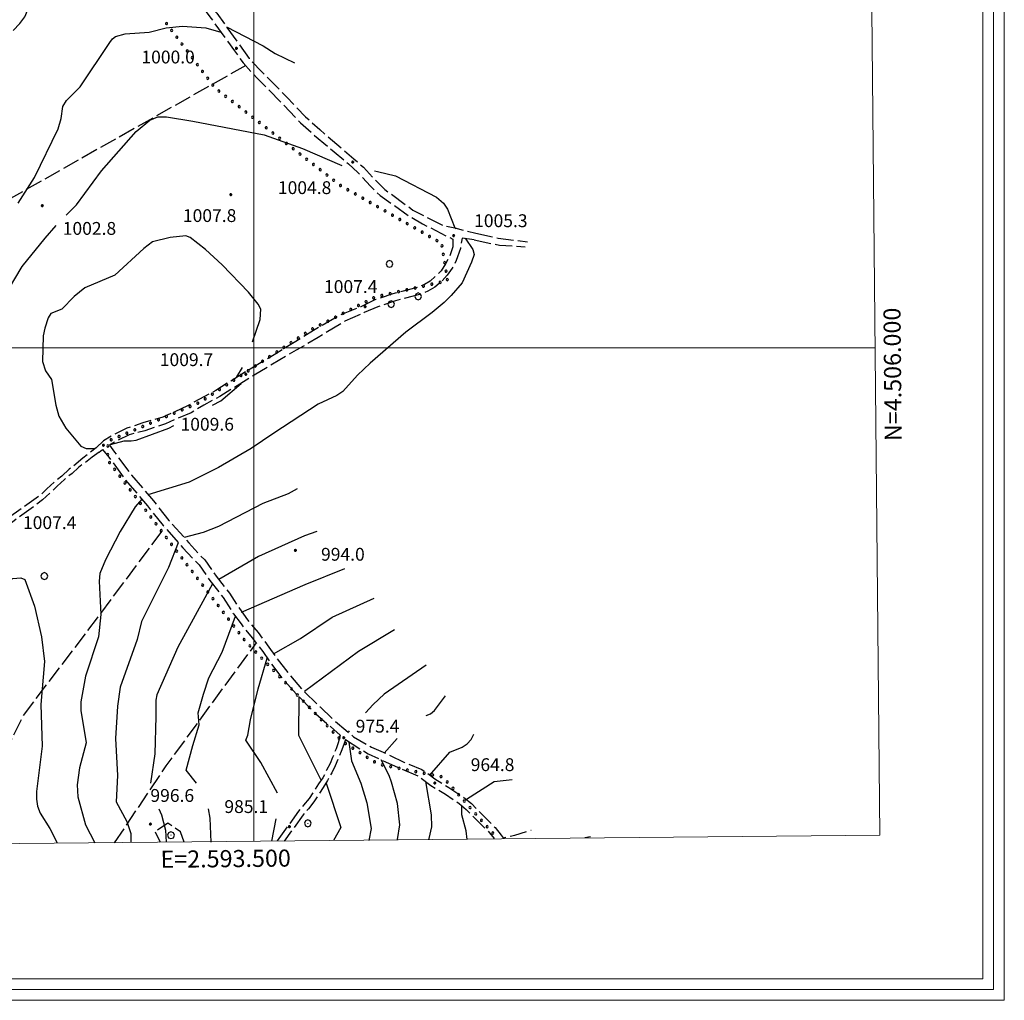
# Model space of a CAD drawing. Extents: x 2590165 to 2594989, y 4505206 to 4508664.
# Drawn here: x 2593363 to 2593939, y 4505618 to 4506192 of the extents above; entities that cross this region are included whole.
import ezdxf

# ---------------------------------------------------------------- set-up
doc = ezdxf.new("R2010")
doc.units = 0
doc.header["$LTSCALE"] = 5
doc.header["$MEASUREMENT"] = 0
for name, pattern in [('102', [2.5, 2, -0.5]), ('701', [2.5, 2, -0.5]), ('901', [0])]:
    doc.linetypes.add(name, pattern=pattern)
for name, color, linetype in [('10200000', 1, '102'), ('70100000', 1, '701'), ('70400000', 1, 'Continuous'), ('80100000', 2, 'Continuous'), ('80200000', 1, 'Continuous'), ('80400000', 1, 'Continuous'), ('90100000', 8, '901'), ('A0140000', 2, 'Continuous'), ('C1', 1, 'Continuous'), ('C4', 8, 'Continuous'), ('PARAMETR', 1, 'Continuous')]:
    doc.layers.add(name, color=color, linetype=linetype)
doc.styles.get("Standard").update_dxf_attribs({"font": 'romans.shx'})

# ---------------------------------------------------------------- blocks, each defined once
blk = doc.blocks.new('PALL0013')
at = {"linetype": 'Continuous'}
for p, q in [((-0.09, 0.1), (-0.13, 0.01)), ((-0.13, 0.01), (-0.09, -0.08)), ((0, 0.14), (-0.09, 0.1)), ((0.09, 0.1), (0, 0.14)), ((0.13, 0.01), (0.09, 0.1)), ((0.09, -0.08), (0.13, 0.01)), ((-0.09, -0.08), (0, -0.12)), ((0, -0.12), (0.09, -0.08))]:
    blk.add_line(p, q, dxfattribs=at)
blk = doc.blocks.new('CERCHIO1')
at = {"linetype": 'Continuous'}
for p, q in [((-0.28, 0.28), (-0.4, 0)), ((0, 0.4), (-0.28, 0.28)), ((0.29, 0.28), (0, 0.4)), ((0.01, 0), (0, 0)), ((0, 0), (0, 0)), ((0, 0), (0, 0)), ((0.01, 0), (0.01, 0)), ((0.01, 0), (0.01, 0)), ((0.01, 0), (0.01, 0)), ((0.4, 0), (0.29, 0.28)), ((-0.4, 0), (-0.28, -0.29)), ((-0.28, -0.29), (0, -0.4)), ((0, 0), (0, -0.01)), ((0, -0.01), (0, -0.01)), ((0, -0.01), (0, -0.01)), ((0, -0.01), (0.01, -0.01)), ((0, -0.4), (0.29, -0.29)), ((0.01, -0.01), (0.01, 0)), ((0.01, -0.01), (0.01, -0.01)), ((0.01, -0.01), (0.01, -0.01)), ((0.01, -0.01), (0.01, -0.01)), ((0.01, -0.01), (0.01, -0.01)), ((0.29, -0.29), (0.4, 0))]:
    blk.add_line(p, q, dxfattribs=at)
blk = doc.blocks.new('CERCHIO5')
at = {"linetype": 'Continuous'}
for p, q in [((-0.2, 0.06), (-0.21, 0)), ((-0.21, 0), (-0.2, -0.06)), ((0, -0.2), (-0.21, 0)), ((-0.21, 0), (0, 0)), ((-0.2, -0.06), (0.02, 0.2)), ((-0.17, 0.12), (-0.2, 0.06)), ((0.16, -0.12), (-0.2, 0.06)), ((-0.2, 0.06), (0.19, -0.06)), ((-0.15, 0.09), (-0.18, 0.06)), ((-0.17, 0.09), (-0.18, 0.09)), ((-0.18, 0.09), (-0.09, 0.06)), ((-0.18, 0.06), (-0.18, 0.03)), ((-0.18, 0.03), (-0.18, 0.01)), ((-0.18, 0.01), (-0.18, -0.05)), ((-0.17, -0.12), (0.09, 0.18)), ((-0.12, 0.17), (-0.17, 0.12)), ((0.19, -0.06), (-0.17, 0.12)), ((-0.17, 0.12), (0, 0)), ((-0.17, 0.02), (-0.08, 0.11)), ((-0.15, 0.09), (-0.17, 0.09)), ((-0.16, 0.05), (-0.17, 0)), ((-0.12, -0.02), (-0.17, 0.02)), ((0, 0), (-0.17, -0.12)), ((-0.17, 0), (-0.16, -0.08)), ((-0.07, 0.16), (-0.16, 0.05)), ((-0.14, 0.05), (-0.16, -0.02)), ((-0.14, 0.11), (-0.15, 0.09)), ((-0.13, 0.02), (-0.15, 0.09)), ((-0.09, 0.06), (-0.14, 0.14)), ((-0.14, 0.14), (0, 0.07)), ((-0.1, 0.12), (-0.14, 0.11)), ((-0.13, 0.09), (-0.14, 0)), ((-0.08, 0.08), (-0.14, 0.05)), ((-0.14, 0), (-0.12, -0.07)), ((-0.07, 0.16), (-0.13, 0.09)), ((-0.13, 0.09), (-0.12, 0.11)), ((-0.11, -0.01), (-0.13, 0.09)), ((-0.09, -0.03), (-0.13, 0.02)), ((-0.07, 0.19), (-0.12, 0.17)), ((0.06, 0.19), (-0.12, -0.16)), ((-0.12, -0.16), (-0.07, 0.19)), ((0, -0.2), (-0.12, 0.17)), ((-0.12, 0.17), (0.16, -0.12)), ((-0.12, 0.11), (-0.11, 0.14)), ((-0.08, 0.05), (-0.12, -0.02)), ((-0.11, 0.14), (-0.1, 0.18)), ((-0.1, 0.18), (-0.08, 0.17)), ((-0.07, 0.16), (-0.1, 0.12)), ((-0.08, 0.17), (-0.03, 0.18)), ((-0.02, 0.15), (-0.08, 0.05)), ((-0.05, 0.13), (-0.08, 0.08)), ((-0.08, 0.11), (0.01, 0.1)), ((0, 0.2), (-0.07, 0.19)), ((0.02, 0.2), (-0.07, 0.16)), ((-0.07, 0.19), (0.12, -0.16)), ((-0.03, 0.18), (-0.07, 0.16)), ((0, 0.15), (-0.07, 0.16)), ((-0.05, 0.06), (-0.07, -0.01)), ((-0.07, -0.18), (0.04, 0.01)), ((0.01, 0.15), (-0.05, 0.11)), ((-0.04, 0.12), (-0.05, 0.13)), ((-0.05, 0.11), (-0.05, 0.06)), ((-0.02, 0.1), (-0.05, 0.06)), ((-0.05, 0.06), (-0.02, 0.1)), ((-0.03, 0.18), (-0.04, 0.12)), ((0.01, 0.19), (-0.03, 0.18)), ((0, 0.17), (-0.03, 0.18)), ((-0.03, 0.18), (0.01, 0.15)), ((0.01, 0.05), (-0.03, -0.02)), ((0.06, 0.13), (-0.02, 0.15)), ((-0.02, 0.1), (0.03, 0.11)), ((0.07, 0.09), (-0.02, 0.1)), ((0, 0), (0, 0.2)), ((0.06, 0.19), (0, 0.2)), ((0, 0.07), (0.04, 0.2)), ((0, 0), (0.06, 0.19)), ((0.12, 0.17), (0, -0.2)), ((0.04, 0.16), (0, 0.17)), ((0.06, 0.14), (0, 0.15)), ((0.07, 0.05), (0, -0.04)), ((0, 0), (0.2, 0)), ((0, 0), (0, -0.2)), ((0.03, 0.11), (0.01, 0.19)), ((0.01, 0.1), (0.07, 0.05)), ((0.07, 0.04), (0.01, 0.05)), ((0.15, 0.14), (0.03, 0.07)), ((0.03, 0.11), (0.09, 0.09)), ((0.07, -0.09), (0.03, 0.11)), ((0.03, 0.07), (0.19, 0.06)), ((0.03, -0.08), (0.08, 0.07)), ((0.04, 0.2), (0.07, 0.1)), ((0.09, 0.18), (0.04, -0.2)), ((0.11, 0.14), (0.04, 0.16)), ((0.04, 0.01), (0.15, 0.14)), ((0.05, -0.06), (0.11, 0.03)), ((0.12, 0.17), (0.06, 0.19)), ((0.06, -0.19), (0.12, 0.17)), ((0.12, 0.12), (0.06, 0.14)), ((0.08, 0.07), (0.06, 0.13)), ((0.16, 0.12), (0.06, -0.19)), ((0.07, 0.1), (0.08, 0.18)), ((0.12, 0.04), (0.07, 0.09)), ((0.07, -0.02), (0.07, 0.04)), ((0.08, 0.18), (0.2, -0.03)), ((0.09, 0.09), (0.12, 0.05)), ((0.14, 0.07), (0.1, -0.08)), ((0.16, 0.11), (0.11, 0.14)), ((0.11, 0.03), (0.14, 0.1)), ((0.16, 0.12), (0.12, 0.17)), ((0.12, -0.16), (0.16, 0.12)), ((0.16, 0.06), (0.12, 0.12)), ((0.12, 0.05), (0.12, 0.05)), ((0.12, 0.05), (0.13, -0.03)), ((0.12, -0.06), (0.12, 0.04)), ((0.13, -0.07), (0.16, 0)), ((0.14, 0.1), (0.14, 0.07)), ((0.19, 0.06), (0.16, 0.12)), ((0.17, 0.06), (0.16, 0.11)), ((0.16, 0.04), (0.16, 0.06)), ((0.16, 0), (0.16, 0.04)), ((0.19, 0.06), (0.17, -0.1)), ((0.18, -0.01), (0.17, 0.06)), ((0.2, 0), (0.19, 0.06)), ((0.19, -0.06), (0.2, 0)), ((-0.2, -0.06), (-0.17, -0.12)), ((0.17, -0.1), (-0.2, -0.06)), ((-0.18, -0.05), (-0.16, -0.1)), ((-0.17, -0.12), (-0.12, -0.16)), ((-0.16, -0.02), (-0.12, -0.04)), ((-0.15, -0.04), (-0.16, -0.11)), ((-0.16, -0.08), (-0.13, -0.13)), ((-0.16, -0.1), (-0.12, -0.15)), ((-0.16, -0.11), (-0.11, -0.13)), ((-0.12, -0.02), (-0.15, -0.04)), ((-0.13, -0.06), (-0.11, -0.02)), ((-0.1, -0.08), (-0.13, -0.06)), ((-0.13, -0.13), (-0.06, -0.15)), ((-0.11, -0.02), (-0.12, -0.02)), ((-0.12, -0.04), (-0.08, -0.02)), ((-0.12, -0.07), (-0.09, -0.09)), ((-0.12, -0.15), (-0.06, -0.16)), ((-0.12, -0.16), (-0.07, -0.19)), ((-0.1, -0.08), (-0.11, -0.01)), ((-0.11, -0.13), (-0.09, -0.16)), ((-0.06, -0.04), (-0.1, -0.1)), ((0, -0.09), (-0.1, -0.08)), ((-0.08, -0.14), (-0.1, -0.08)), ((-0.1, -0.1), (0.03, -0.13)), ((-0.05, -0.07), (-0.09, -0.03)), ((-0.09, -0.18), (-0.05, -0.07)), ((-0.09, -0.09), (-0.03, -0.13)), ((-0.09, -0.16), (-0.09, -0.18)), ((-0.03, -0.15), (-0.08, -0.14)), ((-0.07, -0.01), (-0.04, -0.05)), ((0.04, -0.2), (-0.07, -0.18)), ((-0.07, -0.19), (0, -0.2)), ((0.1, -0.08), (-0.06, -0.04)), ((-0.06, -0.15), (0.01, -0.16)), ((-0.06, -0.16), (-0.03, -0.19)), ((0, -0.04), (-0.05, -0.07)), ((0.05, -0.06), (-0.05, -0.07)), ((-0.05, -0.07), (0.05, -0.06)), ((-0.05, -0.07), (-0.05, -0.18)), ((-0.05, -0.18), (0.03, -0.08)), ((-0.04, -0.05), (0.01, -0.06)), ((-0.03, -0.02), (0.02, -0.05)), ((-0.03, -0.13), (0.05, -0.13)), ((0.05, -0.13), (-0.03, -0.15)), ((-0.03, -0.19), (0.04, -0.18)), ((0.14, -0.11), (0, -0.09)), ((0, -0.2), (0.06, -0.19)), ((0.01, -0.06), (0.05, -0.06)), ((0.01, -0.16), (0.04, -0.15)), ((0.02, -0.05), (0.07, -0.07)), ((0.03, -0.13), (0.07, -0.09)), ((0.13, -0.03), (0.04, -0.05)), ((0.04, -0.05), (0.05, -0.13)), ((0.04, -0.15), (0.1, -0.13)), ((0.04, -0.18), (0.06, -0.18)), ((0.05, -0.06), (0.07, -0.02)), ((0.13, -0.03), (0.05, -0.06)), ((0.05, -0.13), (0.11, -0.11)), ((0.06, -0.19), (0.12, -0.16)), ((0.06, -0.18), (0.09, -0.16)), ((0.07, -0.07), (0.15, -0.08)), ((0.09, -0.16), (0.12, -0.15)), ((0.1, -0.13), (0.13, -0.07)), ((0.11, -0.11), (0.12, -0.06)), ((0.12, -0.15), (0.14, -0.11)), ((0.12, -0.16), (0.16, -0.12)), ((0.2, -0.03), (0.13, -0.03)), ((0.15, -0.08), (0.18, -0.07)), ((0.16, -0.12), (0.19, -0.06)), ((0.18, -0.07), (0.18, -0.01))]:
    blk.add_line(p, q, dxfattribs=at)

msp = doc.modelspace()

# ---------------------------------------------------------------- linework, layer by layer
at = {"layer": '10200000', "linetype": '102', "flags": 128}
for points in [[(2593111.75, 4506733), (2593127, 4506717.5), (2593138.25, 4506708), (2593150.25, 4506698.5), (2593159.25, 4506688.5), (2593171.25, 4506675.5), (2593181, 4506665), (2593188.75, 4506655.5), (2593195.5, 4506647), (2593205.25, 4506637), (2593216, 4506626), (2593221.75, 4506619.5), (2593227.75, 4506610.5), (2593236.75, 4506599.5), (2593247.25, 4506586.5), (2593254, 4506580), (2593260, 4506573.5), (2593264.5, 4506570), (2593279.75, 4506543.5), (2593285.5, 4506532.5), (2593296, 4506509), (2593303.75, 4506493.5), (2593312.75, 4506476.5), (2593321, 4506465.5), (2593325, 4506462.5), (2593330.75, 4506458), (2593334, 4506455), (2593337, 4506451), (2593352.75, 4506415), (2593369.25, 4506380), (2593381, 4506356), (2593390.5, 4506336), (2593403.75, 4506311), (2593412.75, 4506292), (2593421, 4506274.5), (2593424.5, 4506267), (2593433.25, 4506252.5), (2593444.5, 4506234), (2593459.25, 4506213.5), (2593474.25, 4506193.5), (2593488.75, 4506173.5), (2593493.75, 4506166.5), (2593501.5, 4506158), (2593516.75, 4506142.5), (2593527.25, 4506131.5), (2593535.5, 4506124), (2593547, 4506114.5), (2593555.25, 4506107.5), (2593560.75, 4506102.5), (2593568.25, 4506094.5), (2593573.75, 4506089), (2593590.75, 4506077), (2593598.5, 4506072.5), (2593609.25, 4506067), (2593616.25, 4506063.5)], [(2593271.25, 4506578), (2593269, 4506574.5), (2593269, 4506571), (2593283.5, 4506546), (2593289.5, 4506534), (2593300, 4506511), (2593307.75, 4506495.5), (2593316.5, 4506479), (2593324.25, 4506469), (2593327.75, 4506466), (2593333.5, 4506461.5), (2593337.25, 4506458), (2593340.75, 4506453.5), (2593356.75, 4506417), (2593373, 4506382), (2593385, 4506358), (2593394.5, 4506338), (2593407.75, 4506313), (2593416.75, 4506294), (2593424.75, 4506277), (2593428.5, 4506269), (2593437.25, 4506254.5), (2593448.25, 4506236.5), (2593463, 4506216), (2593478.25, 4506195.5), (2593491.25, 4506177.5), (2593497.25, 4506169), (2593504.5, 4506161.5), (2593519.25, 4506146.5), (2593530.25, 4506135), (2593538.5, 4506127.5), (2593552, 4506116), (2593558.5, 4506110.5), (2593564, 4506105.5), (2593571.5, 4506097.5), (2593576.5, 4506092.5), (2593593, 4506080.5), (2593600.5, 4506076.5), (2593610.75, 4506071.5), (2593617.5, 4506070), (2593629.75, 4506067)], [(2593409.5, 4505939), (2593405.5, 4505936), (2593401.5, 4505933), (2593397.5, 4505930), (2593393.75, 4505926.5), (2593389.25, 4505923), (2593385, 4505919), (2593380.75, 4505915), (2593376.5, 4505911), (2593358.81, 4505898.09), (2593353.71, 4505895.64), (2593347.98, 4505894.3), (2593342, 4505893.5), (2593338, 4505893), (2593334, 4505892.5), (2593330, 4505892.5), (2593324.5, 4505891.5), (2593318.75, 4505890.5), (2593313.25, 4505889), (2593307.75, 4505888), (2593302.25, 4505886.5), (2593296.75, 4505885), (2593291.25, 4505884), (2593285.75, 4505882.5), (2593282.5, 4505882), (2593279.25, 4505882), (2593276.25, 4505882.5), (2593272.5, 4505883.5), (2593269, 4505884.5), (2593265.5, 4505886.5), (2593252.5, 4505897), (2593248.75, 4505899.5), (2593245.25, 4505902.5), (2593241.75, 4505905), (2593238.5, 4505908.5), (2593235.25, 4505911.5), (2593232, 4505915), (2593228.75, 4505919), (2593225.75, 4505923), (2593223, 4505927), (2593220.5, 4505931.5), (2593218, 4505935.5), (2593215, 4505940), (2593211.75, 4505944.5), (2593208.5, 4505949), (2593205, 4505953), (2593202, 4505957), (2593198.75, 4505961), (2593195.5, 4505965), (2593192, 4505969), (2593189.75, 4505972), (2593187.5, 4505975), (2593185.5, 4505978.5), (2593183.5, 4505982), (2593182, 4505985.5), (2593180.5, 4505989), (2593179.5, 4505992.5), (2593177.25, 4505996.5), (2593174.75, 4506000.5), (2593172.25, 4506004.5), (2593169.5, 4506008), (2593166.5, 4506011.5), (2593163.25, 4506015), (2593159.75, 4506018), (2593156.25, 4506021), (2593152.5, 4506024), (2593143.25, 4506031.5), (2593134.25, 4506039.5), (2593124.75, 4506047), (2593115.5, 4506055), (2593111.25, 4506058.5), (2593107.5, 4506061.5), (2593103.5, 4506065), (2593099.75, 4506068.5), (2593096.5, 4506071.5), (2593093.5, 4506074.5), (2593090.5, 4506078), (2593087.75, 4506081), (2593085, 4506085), (2593082, 4506088), (2593078.75, 4506091.5), (2593075, 4506094.5), (2593071.25, 4506097), (2593067.25, 4506099.5)], [(2593412, 4505945.5), (2593407.75, 4505941.5), (2593404.5, 4505939), (2593400, 4505935.5), (2593394.75, 4505931), (2593392, 4505929), (2593387.75, 4505925), (2593383.25, 4505921.5), (2593379, 4505917.5), (2593374.75, 4505913.5), (2593356.5, 4505900.5), (2593353.25, 4505899), (2593349.5, 4505898), (2593345.5, 4505897), (2593341.75, 4505896.5), (2593337.5, 4505896), (2593334.5, 4505895.5), (2593329.75, 4505895.5), (2593323.25, 4505894), (2593323.25, 4505894), (2593312, 4505891.5), (2593306.5, 4505890.5), (2593300.75, 4505889), (2593295.25, 4505888), (2593289.75, 4505886.5), (2593285.25, 4505885), (2593282.5, 4505885), (2593279.5, 4505885), (2593276.5, 4505885.5), (2593273.5, 4505886), (2593270, 4505887.5), (2593267.25, 4505889), (2593254.5, 4505899), (2593250.5, 4505902), (2593247.25, 4505904.5), (2593243.5, 4505907.5), (2593240.75, 4505910), (2593237.5, 4505913.5), (2593234.25, 4505917), (2593231, 4505921), (2593228, 4505925), (2593225.5, 4505928.5), (2593222.75, 4505933), (2593220.25, 4505937), (2593217.25, 4505941.5), (2593214.25, 4505946), (2593211, 4505950.5), (2593207, 4505955.5), (2593204, 4505959), (2593201, 4505963), (2593197.5, 4505967), (2593194.25, 4505970.5), (2593192, 4505973.5), (2593189.75, 4505976.5), (2593187.75, 4505980), (2593186, 4505983.5), (2593184.5, 4505986.5), (2593183.25, 4505990), (2593182, 4505994), (2593179.75, 4505998), (2593177.25, 4506002), (2593174.5, 4506006), (2593171.75, 4506010), (2593168.5, 4506013.5), (2593165.25, 4506017), (2593161.75, 4506020), (2593157.75, 4506023.5), (2593154, 4506026.5), (2593147.5, 4506032), (2593136.75, 4506041), (2593122.5, 4506053), (2593117.75, 4506057), (2593113.5, 4506060), (2593109, 4506064), (2593105.5, 4506067), (2593102, 4506070), (2593098, 4506074), (2593095.5, 4506076.5), (2593093, 4506079.5), (2593089.75, 4506083), (2593087, 4506086.5), (2593084, 4506090), (2593080.5, 4506093.5), (2593077, 4506096.5), (2593071.5, 4506100.5)], [(2593629.75, 4506067), (2593642.75, 4506064), (2593660, 4506062)], [(2593616.25, 4506063.5), (2593616.25, 4506059), (2593614.25, 4506053), (2593612, 4506049), (2593609.5, 4506045), (2593606.5, 4506042), (2593603, 4506039), (2593599.75, 4506037), (2593596.25, 4506035.5), (2593581.25, 4506031.5), (2593570.75, 4506028), (2593562.5, 4506024), (2593551.25, 4506019.5), (2593534.75, 4506010), (2593523.5, 4506003), (2593512.75, 4505996.5), (2593497.75, 4505987.5), (2593477.75, 4505975), (2593468.25, 4505970), (2593461.25, 4505966), (2593446.75, 4505959.5), (2593435, 4505956), (2593425.75, 4505953), (2593418.5, 4505949.5), (2593412, 4505945.5)], [(2593628.75, 4506063), (2593621.75, 4506064), (2593620.75, 4506058), (2593618.25, 4506051), (2593616, 4506046.5), (2593613, 4506042.5), (2593609.5, 4506038.5), (2593605.75, 4506035.5), (2593601.75, 4506033), (2593598, 4506031.5), (2593582.75, 4506027.5), (2593572.5, 4506024), (2593564.5, 4506020.5), (2593553.25, 4506015.5), (2593537.5, 4506006), (2593524.75, 4505998.5), (2593515.25, 4505993), (2593500.25, 4505984), (2593480, 4505971.5), (2593470.75, 4505966.5), (2593463.25, 4505962), (2593448.25, 4505955.5), (2593436.25, 4505951.5), (2593427, 4505949), (2593420.5, 4505946), (2593415.5, 4505943), (2593418.5, 4505939), (2593428.5, 4505925.5), (2593441.25, 4505910.5), (2593450.25, 4505899), (2593462, 4505886), (2593468.25, 4505879), (2593471.25, 4505876), (2593478, 4505866.5), (2593485.75, 4505856.5), (2593491.5, 4505847.5), (2593496.25, 4505841), (2593502.5, 4505833.5), (2593508.75, 4505825), (2593513.25, 4505818.5), (2593520.25, 4505809.5), (2593528.25, 4505800), (2593538.75, 4505790), (2593547.75, 4505781.5), (2593553.75, 4505776.5), (2593558.25, 4505772.5), (2593568.75, 4505766.5), (2593579, 4505762), (2593588, 4505757.5), (2593598.25, 4505753.5), (2593605.75, 4505748), (2593614, 4505743), (2593622.75, 4505737), (2593627.25, 4505733.5), (2593641, 4505719.5), (2593644.5, 4505715), (2593645.75, 4505713.5), (2593652.5, 4505715), (2593662, 4505718)], [(2593628.75, 4506063), (2593643.5, 4506060), (2593658.5, 4506059)], [(2593409.5, 4505939), (2593411.5, 4505940.5), (2593415.25, 4505936), (2593425, 4505922.5), (2593437.75, 4505907.5), (2593447, 4505896), (2593458.5, 4505883), (2593465, 4505876), (2593468, 4505873), (2593474.25, 4505864), (2593482, 4505854), (2593488, 4505844.5), (2593492.5, 4505838.5), (2593499, 4505830.5), (2593505.25, 4505822.5), (2593509.5, 4505816), (2593516.75, 4505806.5), (2593524.75, 4505797.5), (2593536.25, 4505786), (2593544.75, 4505778.5), (2593550.5, 4505773.5)], [(2593550.5, 4505773.5), (2593549.25, 4505769), (2593548, 4505765.5), (2593546, 4505760.5), (2593544.5, 4505757), (2593542.5, 4505753), (2593540.25, 4505748.5), (2593537.75, 4505745), (2593535, 4505740.5), (2593532.25, 4505736.5), (2593529, 4505732.5), (2593526, 4505729), (2593513.5, 4505711.5)], [(2593553.5, 4505771), (2593552.5, 4505768), (2593551, 4505764), (2593549.25, 4505759.5), (2593547.5, 4505755.5), (2593545.5, 4505751.5), (2593543, 4505747), (2593540.5, 4505743), (2593537.75, 4505738.5), (2593535, 4505734.5), (2593532, 4505730.5), (2593528.75, 4505727), (2593517.75, 4505711.5)], [(2593553.5, 4505771), (2593566.75, 4505762.5), (2593577, 4505758), (2593585.75, 4505754), (2593596.25, 4505749.5), (2593603.5, 4505744), (2593612, 4505739), (2593620, 4505733.5), (2593624, 4505730), (2593637.75, 4505716.5), (2593640.5, 4505713)]]:
    msp.add_lwpolyline(points, dxfattribs=at)
at = {"layer": '70100000', "linetype": '701', "flags": 128}
for points in [[(2593495.25, 4506165), (2593314.75, 4506063)], [(2593321.5, 4505709.5), (2593337.5, 4505730.5), (2593352.75, 4505759.5), (2593365.25, 4505785), (2593408.5, 4505842), (2593448, 4505895)], [(2593418.5, 4505710.5), (2593448.75, 4505755.5), (2593501.5, 4505827.5)], [(2593459.25, 4505711), (2593457, 4505717), (2593449.75, 4505722), (2593442.25, 4505717)], [(2593442.25, 4505717), (2593445.25, 4505711)]]:
    msp.add_lwpolyline(points, dxfattribs=at)
at = {"layer": '80100000', "linetype": 'Continuous', "flags": 128}
for points in [[(2593362.25, 4506084.5), (2593371.75, 4506099.5), (2593385.5, 4506128), (2593387.25, 4506134), (2593388.25, 4506141), (2593390.5, 4506144.5), (2593398.5, 4506152.5), (2593415.75, 4506178.5), (2593417.25, 4506180.5), (2593419, 4506182), (2593424.75, 4506183.5), (2593438.75, 4506184.5), (2593448.75, 4506187), (2593458.25, 4506188), (2593472, 4506187), (2593480.75, 4506184.5)], [(2593484, 4506187.5), (2593505.5, 4506176.5), (2593512.5, 4506172), (2593523.75, 4506166.5)], [(2593525.25, 4505917.5), (2593520, 4505914.5), (2593505.25, 4505909), (2593479.25, 4505895.5), (2593470.25, 4505892), (2593459.25, 4505889)], [(2593455.75, 4505886), (2593450, 4505871.5), (2593434.25, 4505840), (2593431.75, 4505829.5), (2593421.75, 4505801.5), (2593420.25, 4505790.5), (2593419, 4505771.5), (2593420.25, 4505750), (2593419.5, 4505734.5), (2593425.75, 4505723), (2593428, 4505716), (2593428, 4505711)], [(2593600.75, 4505814.5), (2593576.25, 4505797.5), (2593569.75, 4505791.5), (2593565.25, 4505786.5)], [(2593555.75, 4505776), (2593555.25, 4505775.5)], [(2593555.5, 4505769.5), (2593557, 4505758.5), (2593562.5, 4505745.5), (2593566, 4505734), (2593568.5, 4505719), (2593567.25, 4505712)]]:
    msp.add_lwpolyline(points, dxfattribs=at)
at = {"layer": '80200000', "linetype": 'Continuous', "flags": 128}
for points in [[(2593359.25, 4506185.5), (2593363.25, 4506189.5), (2593366, 4506193.5), (2593372.25, 4506208.5), (2593375.5, 4506219), (2593378, 4506221.5), (2593382.5, 4506224), (2593395, 4506229.5), (2593396.5, 4506231), (2593397.75, 4506233), (2593405.75, 4506235.5), (2593420.5, 4506242.5), (2593437.75, 4506245)], [(2593390.25, 4506077.5), (2593396.25, 4506083.5), (2593411, 4506103.5), (2593431.25, 4506126.5), (2593439.25, 4506133), (2593443.75, 4506135), (2593449, 4506135), (2593464.25, 4506132.5), (2593506, 4506124.5), (2593528.5, 4506116.5), (2593551.5, 4506106.5)], [(2593570.5, 4506103.5), (2593572.25, 4506103), (2593582.75, 4506100.5), (2593606.75, 4506088), (2593610.75, 4506084.5), (2593613.25, 4506081), (2593617.5, 4506070), (2593618, 4506069.5), (2593618, 4506069.5)], [(2593338.75, 4505896), (2593343.5, 4505917), (2593346.25, 4505930.5), (2593347.75, 4505941), (2593348, 4505951.5), (2593351.5, 4505968.5), (2593348, 4505990.5), (2593347.75, 4506000), (2593346.75, 4506006.5), (2593347.75, 4506013), (2593351, 4506022.5), (2593356.5, 4506034), (2593364.5, 4506047.5), (2593378, 4506064), (2593384.5, 4506071.5)], [(2593499.25, 4506003.5), (2593503.75, 4506016.5), (2593504, 4506022.5), (2593502.5, 4506025.5), (2593496.75, 4506032.5), (2593481.5, 4506048.5), (2593471.75, 4506057.5), (2593462.75, 4506064.5), (2593460.25, 4506065.5), (2593451, 4506064.5), (2593440.75, 4506062), (2593435.75, 4506058), (2593418.75, 4506042.5), (2593401.25, 4506035), (2593395, 4506030), (2593387.75, 4506022.5), (2593381.25, 4506020), (2593379.75, 4506017.5), (2593377.75, 4506011.5), (2593376.75, 4506007), (2593376.5, 4505992), (2593378.25, 4505986.5), (2593381.75, 4505981.5), (2593384.25, 4505966.5), (2593386, 4505960), (2593390, 4505953), (2593398.75, 4505942.5), (2593402, 4505941), (2593407, 4505941)], [(2593623.5, 4506064), (2593628, 4506057.5), (2593628.75, 4506054.5), (2593627.25, 4506050), (2593621.75, 4506038), (2593615.25, 4506030.5), (2593611.25, 4506026.5), (2593604.25, 4506020.5), (2593588.75, 4506009), (2593568, 4505991), (2593560.5, 4505984), (2593552, 4505974.5), (2593548.5, 4505972), (2593537.5, 4505967), (2593511.75, 4505950), (2593498.5, 4505941), (2593479.25, 4505930), (2593462.25, 4505921.5), (2593438, 4505914)], [(2593490, 4505983), (2593493.25, 4505988.5)], [(2593475.75, 4505966.5), (2593480.75, 4505969), (2593492.5, 4505979)], [(2593416.25, 4505943.5), (2593424.25, 4505945.5), (2593428.25, 4505945.5), (2593431.25, 4505946), (2593450.25, 4505953), (2593453.25, 4505954.5)], [(2593434.5, 4505911.5), (2593430.5, 4505907), (2593421.75, 4505892.5), (2593413.25, 4505876), (2593410, 4505868), (2593409.5, 4505863.5), (2593410.5, 4505844), (2593409.25, 4505831), (2593401.5, 4505808), (2593398.75, 4505793), (2593398.75, 4505788), (2593402, 4505769), (2593398, 4505754.5), (2593396.75, 4505744.5), (2593397, 4505737.5), (2593401.5, 4505721), (2593407, 4505710.5)], [(2593536.75, 4505892.5), (2593529.5, 4505890), (2593502.75, 4505878), (2593479.5, 4505864.5)], [(2593492.75, 4505845.5), (2593492.75, 4505845.5), (2593530, 4505861.5), (2593553.25, 4505871)], [(2593335.5, 4505856.5), (2593340.75, 4505857), (2593347, 4505860.5), (2593355, 4505863), (2593359, 4505865), (2593363.75, 4505865.5), (2593366, 4505864.5), (2593371.75, 4505849), (2593375.75, 4505831), (2593377.5, 4505816.5), (2593375.5, 4505791.5), (2593376.25, 4505767), (2593373, 4505740.5), (2593373, 4505736), (2593373.5, 4505732), (2593375, 4505728), (2593380.75, 4505719), (2593385, 4505710.5)], [(2593475.75, 4505862), (2593455.5, 4505825), (2593443.25, 4505797), (2593442.75, 4505794), (2593442.75, 4505784.5), (2593442, 4505762.5), (2593439.5, 4505745.5)], [(2593511.5, 4505821), (2593527.25, 4505830), (2593545.75, 4505842.5), (2593570.25, 4505853.5)], [(2593466.5, 4505745.5), (2593460.5, 4505753), (2593464.25, 4505767.5), (2593468, 4505779.5), (2593467.5, 4505786.5), (2593470.5, 4505797.5), (2593473.75, 4505807), (2593481.5, 4505822), (2593489.25, 4505843)], [(2593582.25, 4505835), (2593561.25, 4505822.5), (2593529.5, 4505799)], [(2593513.75, 4505739.5), (2593504, 4505757.5), (2593495.25, 4505770.5), (2593496.5, 4505773.5), (2593498, 4505782.5), (2593502.5, 4505800.5), (2593507.75, 4505818.5)], [(2593600.75, 4505785), (2593603.25, 4505786), (2593605.5, 4505788), (2593612, 4505796.5)], [(2593526.25, 4505796), (2593526, 4505773.5), (2593539.25, 4505747)], [(2593602.75, 4505750), (2593614.5, 4505763.5), (2593621.75, 4505766.5), (2593624.75, 4505768.5), (2593627, 4505771), (2593628.5, 4505774)], [(2593576.25, 4505763), (2593583.75, 4505771.5)], [(2593584, 4505712.5), (2593585.25, 4505721), (2593584, 4505733.5), (2593580.5, 4505746), (2593579, 4505750), (2593574.5, 4505759)], [(2593542.25, 4505745.5), (2593550.75, 4505719.5), (2593546.5, 4505712)], [(2593602.25, 4505712.5), (2593602.5, 4505713), (2593604, 4505720), (2593603.75, 4505727), (2593600.5, 4505746.5)], [(2593624.25, 4505736), (2593640.5, 4505746.5), (2593651, 4505747.5)], [(2593444.5, 4505730.5), (2593446, 4505727), (2593448.25, 4505718), (2593448.75, 4505711)], [(2593475, 4505711), (2593474.5, 4505725), (2593473.5, 4505730.5)], [(2593624.75, 4505712.5), (2593624, 4505717.5), (2593621.5, 4505727), (2593621.5, 4505732.5)], [(2593510.5, 4505711.5), (2593513, 4505724.5)], [(2593696.75, 4505714), (2593693.5, 4505713.5)]]:
    msp.add_lwpolyline(points, dxfattribs=at)
at = {"layer": 'C1', "linetype": 'Continuous', "lineweight": 0}
for p, q in [((2593938.7, 4505618.5), (2593938.7, 4508570.59)), ((2593926.2, 4505631), (2593926.2, 4508558.09)), ((2590271, 4505631), (2593926.2, 4505631)), ((2590258.5, 4505618.5), (2593938.7, 4505618.5))]:
    msp.add_line(p, q, dxfattribs=at)
at = {"layer": 'C4', "linetype": 'Continuous', "lineweight": 0}
for p, q in [((2593932.45, 4505624.75), (2593932.45, 4508564.34)), ((2590264.75, 4505624.75), (2593932.45, 4505624.75))]:
    msp.add_line(p, q, dxfattribs=at)
at = {"layer": 'PARAMETR', "linetype": 'Continuous', "lineweight": 0, "flags": 128}
msp.add_lwpolyline([(2590346, 4505681), (2593866, 4505715), (2593839, 4508490), (2590320, 4508456)], close=True, dxfattribs=at)
for points in [[(2593500, 4505711.46), (2593500, 4508486.72)], [(2590343.01, 4506000), (2593863.23, 4506000)]]:
    msp.add_lwpolyline(points, dxfattribs=at)

# ---------------------------------------------------------------- block references
at = {"layer": '70400000', "linetype": 'Continuous', "xscale": 5, "yscale": 5, "zscale": 5}
for p in [(2593579.25, 4506049), (2593580.25, 4506025.5), (2593596, 4506030), (2593377.5, 4505866.5), (2593531.5, 4505722), (2593451.5, 4505715)]:
    msp.add_blockref('CERCHIO1', p, dxfattribs=at)
at = {"layer": '80400000', "linetype": 'Continuous', "xscale": 2.5, "yscale": 2.5, "zscale": 2.5}
for p in [(2593489.75, 4506175), (2593557.75, 4506108.5), (2593486.5, 4506089.5), (2593376.25, 4506083), (2593616.75, 4506065.5), (2593565, 4506024), (2593495.25, 4505984.5), (2593412, 4505943), (2593524.25, 4505881.5), (2593552.5, 4505772), (2593605.75, 4505745.5), (2593439.5, 4505721.5), (2593520.75, 4505720)]:
    msp.add_blockref('CERCHIO5', p, dxfattribs=at)
at = {"layer": '90100000', "linetype": 'Continuous'}
for p, xscale, yscale, zscale, rotation in [((2593448.91, 4506189.54), 5.000000000690664, 5.000000000690664, 5.000000000690664, 216.9251217188501), ((2593451.92, 4506185.55), 5.000000000690664, 5.000000000690664, 5.000000000690664, 216.9251217188501), ((2593454.92, 4506181.55), 5.000000000690664, 5.000000000690664, 5.000000000690664, 216.9251217188501), ((2593457.92, 4506177.55), 5.000000000690664, 5.000000000690664, 5.000000000690664, 216.9251217188501), ((2593460.93, 4506173.56), 5.000000000690664, 5.000000000690664, 5.000000000690664, 216.9251217188501), ((2593463.93, 4506169.56), 5.000000000690664, 5.000000000690664, 5.000000000690664, 216.9251217188501), ((2593466.93, 4506165.56), 5.000000000690664, 5.000000000690664, 5.000000000690664, 216.9251217188501), ((2593469.94, 4506161.56), 5.000000000690664, 5.000000000690664, 5.000000000690664, 216.9251217188501), ((2593472.94, 4506157.57), 5.000000000690664, 5.000000000690664, 5.000000000690664, 216.9251217188501), ((2593475.95, 4506153.57), 5.000000000690664, 5.000000000690664, 5.000000000690664, 216.9251217188501), ((2593479.5, 4506150.11), 5.00000000199944, 5.00000000199944, 5.00000000199944, 232.1429866752909), ((2593483.45, 4506147.04), 5.00000000199944, 5.00000000199944, 5.00000000199944, 232.1429866752909), ((2593487.39, 4506143.98), 5.00000000199944, 5.00000000199944, 5.00000000199944, 232.1429866752909), ((2593491.34, 4506140.91), 5.00000000199944, 5.00000000199944, 5.00000000199944, 232.1429866752909), ((2593495.29, 4506137.84), 5.00000000199944, 5.00000000199944, 5.00000000199944, 232.1429866752909), ((2593499.24, 4506134.77), 5.00000000199944, 5.00000000199944, 5.00000000199944, 232.1429866752909), ((2593503.18, 4506131.7), 5.00000000199944, 5.00000000199944, 5.00000000199944, 232.1429866752909), ((2593507.13, 4506128.63), 5.00000000199944, 5.00000000199944, 5.00000000199944, 232.1429866752909), ((2593511.08, 4506125.56), 5.00000000199944, 5.00000000199944, 5.00000000199944, 232.1429866752909), ((2593515.03, 4506122.5), 5.00000000199944, 5.00000000199944, 5.00000000199944, 232.1429866752909), ((2593518.97, 4506119.43), 5.00000000199944, 5.00000000199944, 5.00000000199944, 232.1429866752909), ((2593522.92, 4506116.36), 5.00000000199944, 5.00000000199944, 5.00000000199944, 232.1429866752909), ((2593526.87, 4506113.29), 5.00000000199944, 5.00000000199944, 5.00000000199944, 232.1429866752909), ((2593530.82, 4506110.22), 5.00000000199944, 5.00000000199944, 5.00000000199944, 232.1429866752909), ((2593534.77, 4506107.15), 5.00000000199944, 5.00000000199944, 5.00000000199944, 232.1429866752909), ((2593538.71, 4506104.09), 5.00000000199944, 5.00000000199944, 5.00000000199944, 232.1429866752909), ((2593542.66, 4506101.02), 5.00000000199944, 5.00000000199944, 5.00000000199944, 232.1429866752909), ((2593546.61, 4506097.95), 5.00000000199944, 5.00000000199944, 5.00000000199944, 232.1429866752909), ((2593550.56, 4506094.89), 4.999999999394572, 4.999999999394572, 4.999999999394572, 240.2224035675958), ((2593554.9, 4506092.4), 4.999999999394572, 4.999999999394572, 4.999999999394572, 240.2224035675958), ((2593559.24, 4506089.92), 4.999999999394572, 4.999999999394572, 4.999999999394572, 240.2224035675958), ((2593563.58, 4506087.44), 4.999999999394572, 4.999999999394572, 4.999999999394572, 240.2224035675958), ((2593567.92, 4506084.95), 4.999999999394572, 4.999999999394572, 4.999999999394572, 240.2224035675958), ((2593572.26, 4506082.47), 4.999999999394572, 4.999999999394572, 4.999999999394572, 240.2224035675958), ((2593576.6, 4506079.99), 4.999999999394572, 4.999999999394572, 4.999999999394572, 240.2224035675958), ((2593580.94, 4506077.5), 4.999999999394572, 4.999999999394572, 4.999999999394572, 240.2224035675958), ((2593585.28, 4506075.02), 4.999999999394572, 4.999999999394572, 4.999999999394572, 240.2224035675958), ((2593589.62, 4506072.54), 4.999999999394572, 4.999999999394572, 4.999999999394572, 240.2224035675958), ((2593593.96, 4506070.06), 4.999999999394572, 4.999999999394572, 4.999999999394572, 240.2224035675958), ((2593598.3, 4506067.57), 4.999999999394572, 4.999999999394572, 4.999999999394572, 240.2224035675958), ((2593602.64, 4506065.09), 4.999999999394572, 4.999999999394572, 4.999999999394572, 240.2224035675958), ((2593606.98, 4506062.61), 4.999999999394572, 4.999999999394572, 4.999999999394572, 240.2224035675958), ((2593609.93, 4506059.63), 4.999999999680625, 4.999999999680625, 4.999999999680625, 189.0973687736726), ((2593610.72, 4506054.7), 4.999999999680625, 4.999999999680625, 4.999999999680625, 189.0973687736726), ((2593611.51, 4506049.76), 4.999999999680625, 4.999999999680625, 4.999999999680625, 189.0973687736726), ((2593612.3, 4506044.82), 4.999999999680625, 4.999999999680625, 4.999999999680625, 189.0973687736726), ((2593604.11, 4506037.15), 5.000000000199986, 5.000000000199986, 5.000000000199986, 102.7558279025455), ((2593608.99, 4506038.26), 5.000000000199986, 5.000000000199986, 5.000000000199986, 102.7558279025455), ((2593613.09, 4506039.88), 4.999999999680625, 4.999999999680625, 4.999999999680625, 189.0973687736726), ((2593579.73, 4506031.63), 5.000000000199986, 5.000000000199986, 5.000000000199986, 102.7558279025455), ((2593584.61, 4506032.74), 5.000000000199986, 5.000000000199986, 5.000000000199986, 102.7558279025455), ((2593589.48, 4506033.84), 5.000000000199986, 5.000000000199986, 5.000000000199986, 102.7558279025455), ((2593594.36, 4506034.94), 5.000000000199986, 5.000000000199986, 5.000000000199986, 102.7558279025455), ((2593599.24, 4506036.05), 5.000000000199986, 5.000000000199986, 5.000000000199986, 102.7558279025455), ((2593565.6, 4506026.92), 5.000000001308734, 5.000000001308734, 5.000000001308734, 116.9473912537055), ((2593570.06, 4506029.19), 5.000000001308734, 5.000000001308734, 5.000000001308734, 116.9473912537055), ((2593574.85, 4506030.53), 5.000000000199986, 5.000000000199986, 5.000000000199986, 102.7558279025455), ((2593552.23, 4506020.13), 5.000000001308734, 5.000000001308734, 5.000000001308734, 116.9473912537055), ((2593556.69, 4506022.39), 5.000000001308734, 5.000000001308734, 5.000000001308734, 116.9473912537055), ((2593561.15, 4506024.66), 5.000000001308734, 5.000000001308734, 5.000000001308734, 116.9473912537055), ((2593543.32, 4506015.59), 5.000000001308734, 5.000000001308734, 5.000000001308734, 116.9473912537055), ((2593547.78, 4506017.86), 5.000000001308734, 5.000000001308734, 5.000000001308734, 116.9473912537055), ((2593530.14, 4506008.46), 4.999999998356944, 4.999999998356944, 4.999999998356944, 123.1883701766841), ((2593534.4, 4506011.06), 5.000000001308734, 5.000000001308734, 5.000000001308734, 116.9473912537055), ((2593538.86, 4506013.33), 5.000000001308734, 5.000000001308734, 5.000000001308734, 116.9473912537055), ((2593521.77, 4506002.99), 4.999999998356944, 4.999999998356944, 4.999999998356944, 123.1883701766841), ((2593525.96, 4506005.73), 4.999999998356944, 4.999999998356944, 4.999999998356944, 123.1883701766841), ((2593513.4, 4505997.52), 4.999999998356944, 4.999999998356944, 4.999999998356944, 123.1883701766841), ((2593517.59, 4506000.25), 4.999999998356944, 4.999999998356944, 4.999999998356944, 123.1883701766841), ((2593505.03, 4505992.04), 4.999999998356944, 4.999999998356944, 4.999999998356944, 123.1883701766841), ((2593509.22, 4505994.78), 4.999999998356944, 4.999999998356944, 4.999999998356944, 123.1883701766841), ((2593496.67, 4505986.57), 5.00000000109535, 5.00000000109535, 5.00000000109535, 123.2071496644676), ((2593500.85, 4505989.31), 4.999999998356944, 4.999999998356944, 4.999999998356944, 123.1883701766841), ((2593488.3, 4505981.09), 5.00000000109535, 5.00000000109535, 5.00000000109535, 123.2071496644676), ((2593492.48, 4505983.83), 5.00000000109535, 5.00000000109535, 5.00000000109535, 123.2071496644676), ((2593479.93, 4505975.61), 5.00000000109535, 5.00000000109535, 5.00000000109535, 123.2071496644676), ((2593484.12, 4505978.35), 5.00000000109535, 5.00000000109535, 5.00000000109535, 123.2071496644676), ((2593471.56, 4505970.14), 5.00000000109535, 5.00000000109535, 5.00000000109535, 123.2071496644676), ((2593475.75, 4505972.88), 5.00000000109535, 5.00000000109535, 5.00000000109535, 123.2071496644676), ((2593458.09, 4505963.67), 4.999999998126246, 4.999999998126246, 4.999999998126246, 112.764651764172), ((2593462.7, 4505965.61), 4.999999998126246, 4.999999998126246, 4.999999998126246, 112.764651764172), ((2593467.31, 4505967.54), 4.999999998126246, 4.999999998126246, 4.999999998126246, 112.764651764172), ((2593444.25, 4505957.87), 4.999999998126246, 4.999999998126246, 4.999999998126246, 112.764651764172), ((2593448.86, 4505959.8), 4.999999998126246, 4.999999998126246, 4.999999998126246, 112.764651764172), ((2593453.48, 4505961.74), 4.999999998126246, 4.999999998126246, 4.999999998126246, 112.764651764172), ((2593430.42, 4505952.06), 4.999999998126246, 4.999999998126246, 4.999999998126246, 112.764651764172), ((2593435.03, 4505954), 4.999999998126246, 4.999999998126246, 4.999999998126246, 112.764651764172), ((2593439.64, 4505955.93), 4.999999998126246, 4.999999998126246, 4.999999998126246, 112.764651764172), ((2593416.59, 4505946.26), 4.999999998126246, 4.999999998126246, 4.999999998126246, 112.764651764172), ((2593421.2, 4505948.19), 4.999999998126246, 4.999999998126246, 4.999999998126246, 112.764651764172), ((2593425.81, 4505950.13), 4.999999998126246, 4.999999998126246, 4.999999998126246, 112.764651764172), ((2593414.58, 4505942.61), 5.000000000127747, 5.000000000127747, 5.000000000127747, 180.4457148930346), ((2593414.61, 4505937.61), 5.000000000127747, 5.000000000127747, 5.000000000127747, 180.4457148930346), ((2593415.54, 4505932.91), 4.999999999969917, 4.999999999969917, 4.999999999969917, 217.1802270311694), ((2593418.56, 4505928.93), 4.999999999969917, 4.999999999969917, 4.999999999969917, 217.1802270311694), ((2593421.58, 4505924.95), 4.999999999969917, 4.999999999969917, 4.999999999969917, 217.1802270311694), ((2593424.6, 4505920.96), 4.999999999969917, 4.999999999969917, 4.999999999969917, 217.1802270311694), ((2593427.62, 4505916.98), 4.999999999969917, 4.999999999969917, 4.999999999969917, 217.1802270311694), ((2593430.64, 4505912.99), 4.999999999969917, 4.999999999969917, 4.999999999969917, 217.1802270311694), ((2593433.67, 4505909.01), 4.999999999969917, 4.999999999969917, 4.999999999969917, 217.1802270311694), ((2593436.69, 4505905.03), 4.999999999969917, 4.999999999969917, 4.999999999969917, 217.1802270311694), ((2593439.71, 4505901.04), 4.999999999969917, 4.999999999969917, 4.999999999969917, 217.1802270311694), ((2593442.73, 4505897.06), 4.999999999969917, 4.999999999969917, 4.999999999969917, 217.1802270311694), ((2593445.75, 4505893.08), 4.999999999969917, 4.999999999969917, 4.999999999969917, 217.1802270311694), ((2593448.78, 4505889.1), 5.000000000077729, 5.000000000077729, 5.000000000077729, 217.3112809058869), ((2593451.81, 4505885.12), 5.000000000077729, 5.000000000077729, 5.000000000077729, 217.3112809058869), ((2593454.84, 4505881.14), 5.000000000077729, 5.000000000077729, 5.000000000077729, 217.3112809058869), ((2593457.87, 4505877.16), 5.000000000077729, 5.000000000077729, 5.000000000077729, 217.3112809058869), ((2593460.9, 4505873.19), 5.000000000077729, 5.000000000077729, 5.000000000077729, 217.3112809058869), ((2593463.93, 4505869.21), 5.000000000077729, 5.000000000077729, 5.000000000077729, 217.3112809058869), ((2593466.96, 4505865.23), 5.000000000077729, 5.000000000077729, 5.000000000077729, 217.3112809058869), ((2593469.99, 4505861.26), 5.000000000077729, 5.000000000077729, 5.000000000077729, 217.3112809058869), ((2593473.02, 4505857.28), 5.000000000077729, 5.000000000077729, 5.000000000077729, 217.3112809058869), ((2593476.05, 4505853.3), 5.000000000077729, 5.000000000077729, 5.000000000077729, 217.3112809058869), ((2593479.08, 4505849.33), 5.000000000077729, 5.000000000077729, 5.000000000077729, 217.3112809058869), ((2593482.11, 4505845.35), 5.000000000077729, 5.000000000077729, 5.000000000077729, 217.3112809058869), ((2593485.15, 4505841.37), 5.000000000077729, 5.000000000077729, 5.000000000077729, 217.3112809058869), ((2593488.18, 4505837.4), 5.000000000077729, 5.000000000077729, 5.000000000077729, 217.3112809058869), ((2593491.21, 4505833.42), 5.000000000077729, 5.000000000077729, 5.000000000077729, 217.3112809058869), ((2593494.24, 4505829.44), 5.000000000077729, 5.000000000077729, 5.000000000077729, 217.3112809058869), ((2593497.59, 4505825.74), 4.99999999832163, 4.99999999832163, 4.99999999832163, 224.066582940681), ((2593501.07, 4505822.15), 4.99999999832163, 4.99999999832163, 4.99999999832163, 224.066582940681), ((2593504.54, 4505818.56), 4.99999999832163, 4.99999999832163, 4.99999999832163, 224.066582940681), ((2593508.02, 4505814.96), 4.99999999832163, 4.99999999832163, 4.99999999832163, 224.066582940681), ((2593511.5, 4505811.37), 4.99999999832163, 4.99999999832163, 4.99999999832163, 224.066582940681), ((2593514.98, 4505807.78), 4.99999999832163, 4.99999999832163, 4.99999999832163, 224.066582940681), ((2593518.45, 4505804.19), 4.99999999832163, 4.99999999832163, 4.99999999832163, 224.066582940681), ((2593521.93, 4505800.59), 4.99999999832163, 4.99999999832163, 4.99999999832163, 224.066582940681), ((2593525.41, 4505797), 4.99999999832163, 4.99999999832163, 4.99999999832163, 224.066582940681), ((2593528.89, 4505793.41), 4.99999999832163, 4.99999999832163, 4.99999999832163, 224.066582940681), ((2593532.36, 4505789.82), 4.99999999832163, 4.99999999832163, 4.99999999832163, 224.066582940681), ((2593535.84, 4505786.22), 4.99999999832163, 4.99999999832163, 4.99999999832163, 224.066582940681), ((2593539.32, 4505782.63), 4.99999999832163, 4.99999999832163, 4.99999999832163, 224.066582940681), ((2593542.8, 4505779.04), 4.99999999832163, 4.99999999832163, 4.99999999832163, 224.066582940681), ((2593546.27, 4505775.44), 4.99999999832163, 4.99999999832163, 4.99999999832163, 224.066582940681), ((2593549.75, 4505771.85), 4.99999999832163, 4.99999999832163, 4.99999999832163, 224.066582940681), ((2593553.55, 4505768.65), 5.00000000036731, 5.00000000036731, 5.00000000036731, 237.5279139180602), ((2593557.77, 4505765.97), 5.00000000036731, 5.00000000036731, 5.00000000036731, 237.5279139180602), ((2593561.98, 4505763.28), 5.00000000036731, 5.00000000036731, 5.00000000036731, 237.5279139180602), ((2593566.2, 4505760.6), 5.00000000036731, 5.00000000036731, 5.00000000036731, 237.5279139180602), ((2593570.42, 4505757.91), 5.00000000036731, 5.00000000036731, 5.00000000036731, 237.5279139180602), ((2593574.99, 4505756.11), 4.999999998216281, 4.999999998216281, 4.999999998216281, 258.7635656968129), ((2593579.89, 4505755.13), 4.999999998216281, 4.999999998216281, 4.999999998216281, 258.7635656968129), ((2593584.8, 4505754.16), 4.999999998216281, 4.999999998216281, 4.999999998216281, 258.7635656968129), ((2593589.7, 4505753.18), 4.999999998216281, 4.999999998216281, 4.999999998216281, 258.7635656968129), ((2593594.61, 4505752.21), 4.999999998216281, 4.999999998216281, 4.999999998216281, 258.7635656968129), ((2593599.51, 4505751.24), 4.999999998216281, 4.999999998216281, 4.999999998216281, 258.7635656968129), ((2593604.42, 4505750.26), 4.999999998216281, 4.999999998216281, 4.999999998216281, 258.7635656968129), ((2593609.32, 4505749.29), 4.999999998216281, 4.999999998216281, 4.999999998216281, 258.7635656968129), ((2593613, 4505746.17), 4.999999998449317, 4.999999998449317, 4.999999998449317, 221.7511936431937), ((2593616.33, 4505742.44), 4.999999998449317, 4.999999998449317, 4.999999998449317, 221.7511936431937), ((2593619.66, 4505738.71), 4.999999998449317, 4.999999998449317, 4.999999998449317, 221.7511936431937), ((2593622.99, 4505734.98), 4.999999998449317, 4.999999998449317, 4.999999998449317, 221.7511936431937), ((2593626.32, 4505731.25), 4.999999998449317, 4.999999998449317, 4.999999998449317, 221.7511936431937), ((2593629.65, 4505727.52), 4.999999998449317, 4.999999998449317, 4.999999998449317, 221.7511936431937), ((2593632.98, 4505723.79), 4.999999998449317, 4.999999998449317, 4.999999998449317, 221.7511936431937), ((2593636.31, 4505720.06), 4.999999998449317, 4.999999998449317, 4.999999998449317, 221.7511936431937), ((2593639.63, 4505716.33), 4.999999998449317, 4.999999998449317, 4.999999998449317, 221.7511936431937)]:
    msp.add_blockref('PALL0013', p, dxfattribs=dict(at, xscale=xscale, yscale=yscale, zscale=zscale, rotation=rotation))

# ---------------------------------------------------------------- texts
at = {"layer": 'A0140000', "linetype": 'Continuous'}
for s, p in [('1000.0', (2593434.24, 4506166.19)), ('1004.8', (2593514.03, 4506089.83)), ('1007.8', (2593458.5, 4506073.5)), ('1002.8', (2593388.25, 4506066)), ('1005.3', (2593628.75, 4506070.5)), ('1007.4', (2593541, 4506032)), ('1009.7', (2593444.99, 4505989.26)), ('1009.6', (2593457.1, 4505951.52)), ('1007.4', (2593365, 4505894)), ('994.0', (2593539.25, 4505875.5)), ('975.4', (2593559.5, 4505775)), ('964.8', (2593626.75, 4505752.5)), ('996.6', (2593439.5, 4505734.5)), ('985.1', (2593482.75, 4505728))]:
    msp.add_text(s, height=7.5, dxfattribs=at).set_placement(p)
at = {"layer": 'PARAMETR', "linetype": 'Continuous', "lineweight": 0}
for s, rotation, p in [('N=4.506.000', 90.55746, (2593878.76, 4505945.45)), ('E=2.593.500', 0.55341, (2593445.45, 4505695.94))]:
    msp.add_text(s, height=10, rotation=rotation, dxfattribs=at).set_placement(p)

doc.saveas('drawing.dxf')
